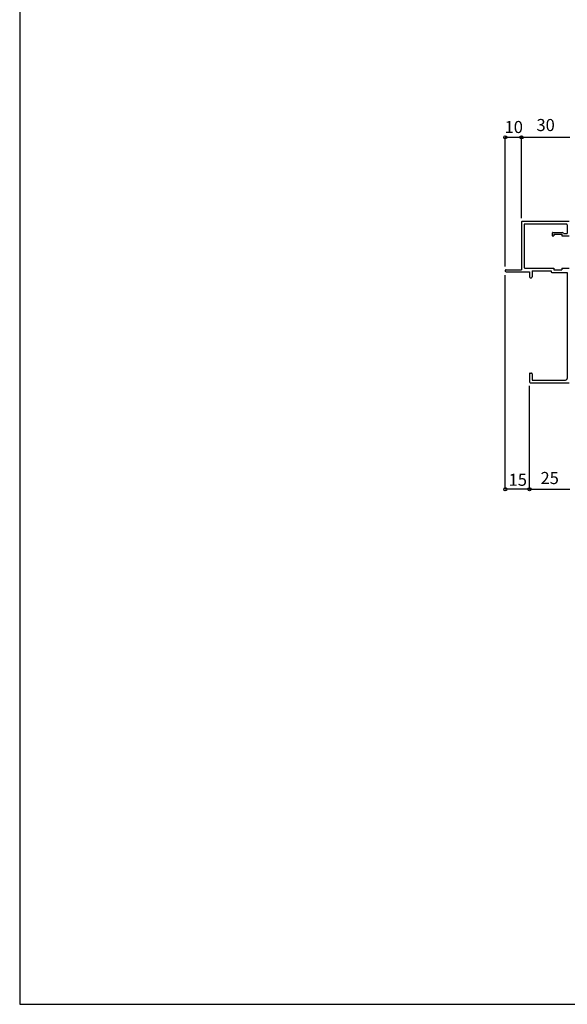
# Model space of a CAD drawing. Extents: x 5 to 956, y 5 to 1240.
# Drawn here: x 5 to 344, y 5 to 615 of the extents above; entities that cross this region are included whole.
import ezdxf
from ezdxf.enums import TextEntityAlignment as Align

# ---------------------------------------------------------------- set-up
doc = ezdxf.new("R2010")
doc.units = 0
doc.header["$LTSCALE"] = 0.5
for name, color, linetype in [('DANMEN', 7, 'CONTINUOUS'), ('SUNPO', 1, 'CONTINUOUS'), ('WAKU', 3, 'CONTINUOUS')]:
    doc.layers.add(name, color=color, linetype=linetype)
doc.styles.get("Standard").update_dxf_attribs({"font": 'txt.shx', "bigfont": 'extfont.shx'})

msp = doc.modelspace()

# ---------------------------------------------------------------- linework, layer by layer
at = {"layer": 'DANMEN', "color": 7, "linetype": 'CONTINUOUS'}
for p, q in [((315.85, 489.53), (315.85, 460.03)), ((315.85, 489.53), (315.85, 460.03)), ((316.35, 490.03), (345.35, 490.03)), ((316.35, 490.03), (345.35, 490.03)), ((318, 488.38), (343.7, 488.38)), ((318, 488.38), (343.7, 488.38)), ((317.5, 487.88), (317.5, 461.53)), ((317.5, 487.88), (317.5, 461.53)), ((334.85, 482.53), (334.85, 481.03)), ((334.85, 482.53), (334.85, 481.03)), ((335.35, 483.03), (341.35, 483.03)), ((335.35, 483.03), (341.35, 483.03)), ((335.85, 482.03), (340.85, 482.03)), ((335.85, 482.03), (335.85, 481.03)), ((335.85, 482.03), (335.85, 481.03)), ((335.85, 482.03), (340.85, 482.03)), ((340.85, 482.03), (340.85, 481.03)), ((340.85, 482.03), (340.85, 481.03)), ((341.85, 482.53), (344.2, 482.53)), ((341.85, 482.53), (344.2, 482.53)), ((344.2, 487.88), (344.2, 482.53)), ((344.2, 487.88), (344.2, 482.53)), ((334.85, 481.03), (335.85, 481.03)), ((334.85, 481.03), (335.85, 481.03)), ((340.85, 481.03), (345.35, 481.03)), ((340.85, 481.03), (345.35, 481.03)), ((305.85, 459.53), (305.85, 459.23)), ((305.85, 459.53), (305.85, 459.23)), ((306.35, 460.03), (315.85, 460.03)), ((306.35, 460.03), (315.85, 460.03)), ((306.35, 458.73), (320.85, 458.73)), ((306.35, 458.73), (320.85, 458.73)), ((318, 461.03), (335.85, 461.03)), ((318, 461.03), (335.85, 461.03)), ((320.85, 458.73), (320.85, 455.53)), ((320.85, 458.73), (320.85, 455.53)), ((322.5, 459.38), (334.2, 459.38)), ((322.5, 459.38), (322.5, 455.53)), ((322.5, 459.38), (322.5, 455.53)), ((322.5, 459.38), (334.2, 459.38)), ((334.2, 459.38), (334.2, 458.88)), ((334.2, 459.38), (334.2, 458.88)), ((334.7, 458.38), (344.2, 458.38)), ((334.7, 458.38), (344.2, 458.38)), ((335.85, 461.03), (335.85, 460.03)), ((335.85, 461.03), (335.85, 460.03)), ((335.85, 460.03), (340.85, 460.03)), ((335.85, 460.03), (340.85, 460.03)), ((340.85, 461.03), (345.35, 461.03)), ((340.85, 461.03), (340.85, 460.03)), ((340.85, 461.03), (340.85, 460.03)), ((340.85, 461.03), (345.35, 461.03)), ((344.2, 458.38), (344.2, 392.68)), ((344.2, 458.38), (344.2, 392.68)), ((321.35, 455.03), (322, 455.03)), ((321.35, 455.03), (322, 455.03)), ((320.85, 395.53), (320.85, 390.53)), ((320.85, 395.53), (320.85, 390.53)), ((321.35, 396.03), (322, 396.03)), ((321.35, 396.03), (322, 396.03)), ((322.5, 395.53), (322.5, 391.68)), ((322.5, 395.53), (322.5, 391.68)), ((322.5, 391.68), (343.2, 391.68)), ((322.5, 391.68), (343.2, 391.68)), ((321.35, 390.03), (345.35, 390.03)), ((321.35, 390.03), (345.35, 390.03))]:
    msp.add_line(p, q, dxfattribs=at)
for centre, radius, start, end in [((316.35, 489.53), 0.5, 89.99998, 180.00002), ((316.35, 489.53), 0.5, 89.99998, 180.00002), ((318, 487.88), 0.5, 89.99998, 180.00002), ((318, 487.88), 0.5, 89.99998, 180.00002), ((343.7, 487.88), 0.5, 0, 89.99998), ((343.7, 487.88), 0.5, 0, 89.99998), ((335.35, 482.53), 0.5, 89.99998, 180.00002), ((335.35, 482.53), 0.5, 89.99998, 180.00002), ((341.35, 482.53), 0.5, 0, 89.99998), ((341.35, 482.53), 0.5, 0, 89.99998), ((306.35, 459.53), 0.5, 89.99998, 180.00002), ((306.35, 459.53), 0.5, 89.99998, 180.00002), ((306.35, 459.23), 0.5, 180.00002, 270), ((306.35, 459.23), 0.5, 180.00002, 270), ((318, 461.53), 0.5, 180.00002, 270), ((318, 461.53), 0.5, 180.00002, 270), ((334.7, 458.88), 0.5, 180.00002, 270), ((334.7, 458.88), 0.5, 180.00002, 270), ((321.35, 455.53), 0.5, 180.00002, 270), ((321.35, 455.53), 0.5, 180.00002, 270), ((322, 455.53), 0.5, 270.00002, 0), ((322, 455.53), 0.5, 270.00002, 0), ((321.35, 395.53), 0.5, 89.99998, 180.00002), ((321.35, 395.53), 0.5, 89.99998, 180.00002), ((321.35, 390.53), 0.5, 180.00002, 270), ((321.35, 390.53), 0.5, 180.00002, 270), ((322, 395.53), 0.5, 0, 89.99998), ((322, 395.53), 0.5, 0, 89.99998), ((343.2, 392.68), 1, 270.00002, 0), ((343.2, 392.68), 1, 270.00002, 0)]:
    msp.add_arc(centre, radius, start, end, dxfattribs=at)
at = {"layer": 'SUNPO', "color": 1, "linetype": 'CONTINUOUS'}
for p, q in [((315.85, 542.03), (305.85, 542.03)), ((305.85, 462.03), (305.85, 542.03)), ((315.85, 492.03), (315.85, 542.03)), ((345.85, 542.03), (315.85, 542.03)), ((305.85, 324.03), (305.85, 456.73)), ((320.85, 324.03), (320.85, 388.03)), ((320.85, 324.03), (305.85, 324.03)), ((320.85, 324.03), (345.85, 324.03))]:
    msp.add_line(p, q, dxfattribs=at)
at = {"layer": 'SUNPO', "color": 1}
for centre in [(305.85, 542.03), (315.85, 542.03), (305.85, 324.03), (320.85, 324.03)]:
    msp.add_circle(centre, 1, dxfattribs=at)
at = {"layer": 'WAKU', "color": 3}
for p, q in [((5, 1239.77), (5, 5)), ((5, 5), (956.43, 5))]:
    msp.add_line(p, q, dxfattribs=at)

# ---------------------------------------------------------------- texts
at = {"layer": 'SUNPO', "color": 1}
for s, p in [('10', (311.1, 544.68)), ('15', (313.6, 326.18))]:
    msp.add_text(s, height=7.5, dxfattribs=at).set_placement(p, align=Align.CENTER)
for s, p in [('30', (330.85, 548.68)), ('25', (333.35, 330.03))]:
    msp.add_text(s, height=7.5, dxfattribs=at).set_placement(p, align=Align.MIDDLE)

doc.saveas('drawing.dxf')
